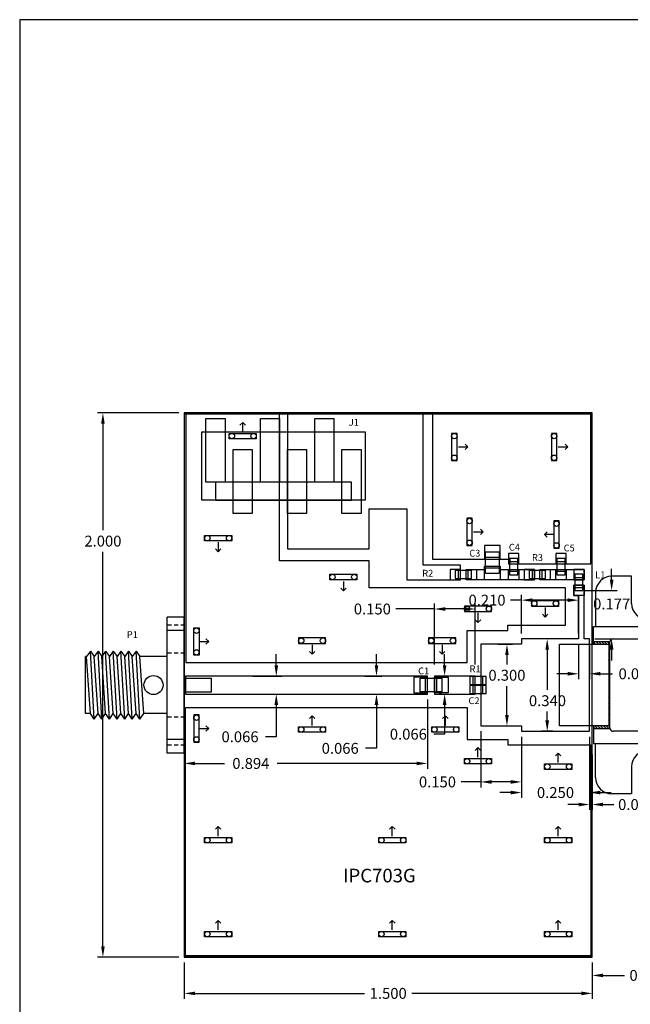
# Model space of a CAD drawing. Units: inches. Extents: x 2.39 to 9.89, y 3.02 to 8.45.
# Drawn here: x 2.39 to 4.64, y 4.83 to 8.45 of the extents above; entities that cross this region are included whole.
import ezdxf

# ---------------------------------------------------------------- set-up
doc = ezdxf.new("R2010")
doc.units = ezdxf.units.IN
doc.header["$MEASUREMENT"] = 0
for name, color, linetype in [('1-TOP METAL', 1, 'Continuous'), ('10-TOP PADS', 10, 'Continuous'), ('11-CUTOUT', 140, 'Continuous'), ('2-BOT METAL', 3, 'Continuous'), ('3-PKG', 7, 'Continuous'), ('3-PLATED VIAS', 6, 'Continuous'), ('5-OUTLINE', 7, 'Continuous'), ('6-TEXT', 7, 'Continuous'), ('7-COMP', 5, 'Continuous'), ('8-DIM_TEXT', 5, 'Continuous'), ('9-TOP SILK SCREEN', 5, 'Continuous')]:
    doc.layers.add(name, color=color, linetype=linetype)
doc.styles.add('style1', font='verdana.ttf')
doc.dimstyles.get("Standard").update_dxf_attribs({"dimtxt": 0.04, "dimasz": 0.04, "dimexe": 0.02, "dimexo": 0.02, "dimgap": 0.02, "dimtad": 0, "dimtih": 1, "dimtoh": 1, "dimdec": 3, "dimzin": 0, "dimdsep": 46, "dimtxsty": 'Standard', "dimcen": 0.02, "dimadec": 0, "dimazin": 0, "dimtfac": 1, "dimtdec": 3, "dimtofl": 0, "dimtmove": 0, "dimatfit": 3, "dimfxl": 0, "dimtolj": 1, "dimtzin": 0, "dimarcsym": 0})

# ---------------------------------------------------------------- blocks, each defined once
blk = doc.blocks.new('*D8')
at = {"layer": '8-DIM_TEXT', "color": 0, "lineweight": -2}
for p, q in [((4.235, 6.19), (4.235, 6.332)), ((4.445, 6.19), (4.445, 6.332)), ((4.235, 6.312), (4.195, 6.312)), ((4.405, 6.312), (4.275, 6.312))]:
    blk.add_line(p, q, dxfattribs=at)
at = {"layer": '8-DIM_TEXT', "color": 0}
for points in [[(4.275, 6.3187), (4.275, 6.3053), (4.235, 6.312)], [(4.405, 6.3187), (4.405, 6.3053), (4.445, 6.312)]]:
    blk.add_solid(points, dxfattribs=at)
at = {"layer": 'Defpoints', "color": 0}
for p in [(4.445, 6.312), (4.235, 6.17), (4.445, 6.17)]:
    blk.add_point(p, dxfattribs=at)
at = {"layer": '8-DIM_TEXT', "color": 0, "insert": (4.1083, 6.312), "char_height": 0.04, "attachment_point": 5}
blk.add_mtext('\\A1;0.210', dxfattribs=at)
blk = doc.blocks.new('*D9')
at = {"layer": '8-DIM_TEXT', "color": 0, "lineweight": -2}
for p, q in [((4.425, 6.17), (4.3095, 6.17)), ((4.3295, 6.13), (4.3295, 5.9825)), ((4.3295, 5.87), (4.3295, 5.9025)), ((4.35, 5.83), (4.3095, 5.83))]:
    blk.add_line(p, q, dxfattribs=at)
at = {"layer": '8-DIM_TEXT', "color": 0}
for points in [[(4.3228, 6.13), (4.3362, 6.13), (4.3295, 6.17)], [(4.3228, 5.87), (4.3362, 5.87), (4.3295, 5.83)]]:
    blk.add_solid(points, dxfattribs=at)
at = {"layer": 'Defpoints', "color": 0}
for p in [(4.445, 6.17), (4.3295, 5.83), (4.37, 5.83)]:
    blk.add_point(p, dxfattribs=at)
at = {"layer": '8-DIM_TEXT', "color": 0, "insert": (4.3305, 5.9425), "char_height": 0.04, "attachment_point": 5}
blk.add_mtext('\\A1;0.340', dxfattribs=at)
blk = doc.blocks.new('*D10')
at = {"layer": '8-DIM_TEXT', "color": 0, "lineweight": -2}
for p, q in [((4.085, 5.83), (4.085, 5.624)), ((4.235, 5.81), (4.235, 5.624)), ((4.085, 5.644), (4.0127, 5.644)), ((4.195, 5.644), (4.125, 5.644))]:
    blk.add_line(p, q, dxfattribs=at)
at = {"layer": '8-DIM_TEXT', "color": 0}
for points in [[(4.125, 5.6507), (4.125, 5.6373), (4.085, 5.644)], [(4.195, 5.6507), (4.195, 5.6373), (4.235, 5.644)]]:
    blk.add_solid(points, dxfattribs=at)
at = {"layer": 'Defpoints', "color": 0}
for p in [(4.085, 5.85), (4.235, 5.83), (4.085, 5.644)]:
    blk.add_point(p, dxfattribs=at)
at = {"layer": '8-DIM_TEXT', "color": 0, "insert": (3.926, 5.644), "char_height": 0.04, "attachment_point": 5}
blk.add_mtext('\\A1;0.150', dxfattribs=at)
blk = doc.blocks.new('*D11')
at = {"layer": '8-DIM_TEXT', "color": 0, "lineweight": -2}
for p, q in [((4.445, 6.15), (4.445, 6.0215)), ((4.485, 6.15), (4.485, 6.0215)), ((4.405, 6.0415), (4.365, 6.0415)), ((4.525, 6.0415), (4.57, 6.0415))]:
    blk.add_line(p, q, dxfattribs=at)
at = {"layer": '8-DIM_TEXT', "color": 0}
for points in [[(4.405, 6.0482), (4.405, 6.0348), (4.445, 6.0415)], [(4.525, 6.0482), (4.525, 6.0348), (4.485, 6.0415)]]:
    blk.add_solid(points, dxfattribs=at)
at = {"layer": 'Defpoints', "color": 0}
for p in [(4.445, 6.17), (4.485, 6.17), (4.445, 6.0415)]:
    blk.add_point(p, dxfattribs=at)
at = {"layer": '8-DIM_TEXT', "color": 0, "insert": (4.66, 6.0415), "char_height": 0.04, "attachment_point": 5}
blk.add_mtext('\\A1;0.040', dxfattribs=at)
blk = doc.blocks.new('*D12')
at = {"layer": '8-DIM_TEXT', "color": 0, "lineweight": -2}
for p, q in [((3.3335, 6.073), (3.3335, 6.113)), ((3.2472, 6.033), (3.3535, 6.033)), ((3.2472, 5.967), (3.3535, 5.967)), ((3.3335, 5.927), (3.3335, 5.81)), ((3.3335, 5.81), (3.2935, 5.81))]:
    blk.add_line(p, q, dxfattribs=at)
at = {"layer": '8-DIM_TEXT', "color": 0}
for points in [[(3.3268, 6.073), (3.3402, 6.073), (3.3335, 6.033)], [(3.3268, 5.927), (3.3402, 5.927), (3.3335, 5.967)]]:
    blk.add_solid(points, dxfattribs=at)
at = {"layer": 'Defpoints', "color": 0}
for p in [(3.2272, 6.033), (3.2272, 5.967), (3.3335, 5.967)]:
    blk.add_point(p, dxfattribs=at)
at = {"layer": '8-DIM_TEXT', "color": 0, "insert": (3.2002, 5.81), "char_height": 0.04, "attachment_point": 5}
blk.add_mtext('\\A1;0.066', dxfattribs=at)
blk = doc.blocks.new('C0805')
at = {"layer": '7-COMP'}
for p, q in [((-0.04, 0.025), (0.04, 0.025)), ((-0.04, -0.025), (-0.04, 0.025)), ((-0.02, -0.025), (-0.02, 0.025)), ((0.02, 0.025), (0.02, -0.025)), ((0.04, 0.025), (0.04, -0.025)), ((0.04, -0.025), (-0.04, -0.025))]:
    blk.add_line(p, q, dxfattribs=at)
blk = doc.blocks.new('*D13')
at = {"layer": '8-DIM_TEXT', "color": 0, "lineweight": -2}
for p, q in [((2.995, 5.947), (2.995, 5.692)), ((3.889, 5.947), (3.889, 5.692)), ((3.035, 5.712), (3.1433, 5.712)), ((3.849, 5.712), (3.3367, 5.712))]:
    blk.add_line(p, q, dxfattribs=at)
at = {"layer": '8-DIM_TEXT', "color": 0}
for points in [[(3.035, 5.7187), (3.035, 5.7053), (2.995, 5.712)], [(3.849, 5.7187), (3.849, 5.7053), (3.889, 5.712)]]:
    blk.add_solid(points, dxfattribs=at)
at = {"layer": 'Defpoints', "color": 0}
for p in [(2.995, 5.967), (3.889, 5.967), (3.889, 5.712)]:
    blk.add_point(p, dxfattribs=at)
at = {"layer": '8-DIM_TEXT', "color": 0, "insert": (3.24, 5.712), "char_height": 0.04, "attachment_point": 5}
blk.add_mtext('\\A1;0.894', dxfattribs=at)
blk = doc.blocks.new('AMP 3-647166-6')
at = {"layer": '10-TOP PADS'}
for points in [[(-0.535, 0.35), (-0.465, 0.35), (-0.465, 0.115), (-0.535, 0.115)], [(-0.335, 0.35), (-0.265, 0.35), (-0.265, 0.115), (-0.335, 0.115)], [(-0.135, 0.35), (-0.065, 0.35), (-0.065, 0.115), (-0.135, 0.115)], [(-0.435, 0.235), (-0.365, 0.235), (-0.365, 0), (-0.435, 0)], [(-0.235, 0.235), (-0.165, 0.235), (-0.165, 0), (-0.235, 0)], [(-0.035, 0.235), (0.035, 0.235), (0.035, 0), (-0.035, 0)]]:
    blk.add_lwpolyline(points, close=True, dxfattribs=at)
at = {"layer": '7-COMP'}
for points in [[(-0.55, 0.3), (0.05, 0.3), (0.05, 0.05), (-0.55, 0.05)], [(-0.5, 0.05), (0, 0.05), (0, 0.115), (-0.5, 0.115)]]:
    blk.add_lwpolyline(points, close=True, dxfattribs=at)
blk = doc.blocks.new('SMA-AEP 9104-1113-000')
at = {"layer": '7-COMP'}
for p, q in [((0, 0.25), (0, -0.25)), ((0, 0.25), (0.063, 0.25)), ((0, 0.2205), (0.013, 0.2205)), ((0.022, 0.2205), (0.037, 0.2205)), ((0.047, 0.2205), (0.063, 0.2205)), ((0.063, 0.25), (0.063, -0.25)), ((0, 0.2), (0.063, 0.2)), ((0, 0.1175), (0.013, 0.1175)), ((0.022, 0.1175), (0.037, 0.1175)), ((0.047, 0.1175), (0.063, 0.1175)), ((0.163, 0.125), (0.149, 0.105)), ((0.163, 0.125), (0.177, 0.105)), ((0.163, 0.125), (0.177, -0.125)), ((0.191, 0.125), (0.177, 0.105)), ((0.191, 0.125), (0.205, 0.105)), ((0.191, 0.125), (0.205, -0.125)), ((0.219, 0.125), (0.205, 0.105)), ((0.219, 0.125), (0.233, 0.105)), ((0.219, 0.125), (0.233, -0.125)), ((0.247, 0.125), (0.233, 0.105)), ((0.247, 0.125), (0.261, 0.105)), ((0.247, 0.125), (0.261, -0.125)), ((0.275, 0.125), (0.261, 0.105)), ((0.275, 0.125), (0.289, 0.105)), ((0.275, 0.125), (0.289, -0.125)), ((0.303, 0.125), (0.289, 0.105)), ((0.303, 0.125), (0.317, 0.105)), ((0.303, 0.125), (0.317, -0.125)), ((0.331, 0.125), (0.317, 0.105)), ((0.331, 0.125), (0.345, 0.105)), ((0.331, 0.125), (0.345, -0.125)), ((0.063, 0.105), (0.149, 0.105)), ((0.149, 0.105), (0.163, -0.105)), ((0.177, 0.105), (0.191, -0.105)), ((0.205, 0.105), (0.219, -0.105)), ((0.233, 0.105), (0.247, -0.105)), ((0.261, 0.105), (0.275, -0.105)), ((0.289, 0.105), (0.303, -0.105)), ((0.317, 0.105), (0.331, -0.105)), ((0.345, 0.105), (0.359, -0.105)), ((0.345, 0.105), (0.363, 0.105)), ((0.363, 0.105), (0.363, -0.105)), ((-0.1, 0.025), (-0.1, -0.025)), ((0, 0.025), (-0.1, 0.025)), ((0, -0.025), (-0.1, -0.025)), ((0.063, -0.105), (0.163, -0.105)), ((0.177, -0.125), (0.163, -0.105)), ((0.177, -0.125), (0.191, -0.105)), ((0.205, -0.125), (0.191, -0.105)), ((0.205, -0.125), (0.219, -0.105)), ((0.233, -0.125), (0.219, -0.105)), ((0.233, -0.125), (0.247, -0.105)), ((0.261, -0.125), (0.247, -0.105)), ((0.261, -0.125), (0.275, -0.105)), ((0.289, -0.125), (0.275, -0.105)), ((0.289, -0.125), (0.303, -0.105)), ((0.317, -0.125), (0.303, -0.105)), ((0.317, -0.125), (0.331, -0.105)), ((0.345, -0.125), (0.331, -0.105)), ((0.345, -0.125), (0.359, -0.105)), ((0.359, -0.105), (0.363, -0.105)), ((0, -0.1175), (0.013, -0.1175)), ((0.022, -0.1175), (0.037, -0.1175)), ((0.047, -0.1175), (0.063, -0.1175)), ((0, -0.2), (0.063, -0.2)), ((0, -0.2205), (0.013, -0.2205)), ((0, -0.25), (0.063, -0.25)), ((0.022, -0.2205), (0.037, -0.2205)), ((0.047, -0.2205), (0.063, -0.2205))]:
    blk.add_line(p, q, dxfattribs=at)
blk.add_circle((0.113, 0), 0.035, dxfattribs=at)
blk = doc.blocks.new('ARROW')
at = {"layer": '11-CUTOUT'}
for p, q in [((-0.035, 0), (-0.025, 0.01)), ((0, 0), (-0.035, 0)), ((-0.035, 0), (-0.025, -0.01))]:
    blk.add_line(p, q, dxfattribs=at)
blk = doc.blocks.new('*D19')
at = {"layer": '8-DIM_TEXT', "color": 0, "lineweight": -2}
for p, q in [((2.995, 4.98), (2.995, 4.847)), ((4.495, 4.98), (4.495, 4.847)), ((3.035, 4.867), (3.6583, 4.867)), ((4.455, 4.867), (3.8317, 4.867))]:
    blk.add_line(p, q, dxfattribs=at)
at = {"layer": '8-DIM_TEXT', "color": 0}
for points in [[(3.035, 4.8737), (3.035, 4.8603), (2.995, 4.867)], [(4.455, 4.8737), (4.455, 4.8603), (4.495, 4.867)]]:
    blk.add_solid(points, dxfattribs=at)
at = {"layer": 'Defpoints', "color": 0}
for p in [(2.995, 5), (4.495, 5), (4.495, 4.867)]:
    blk.add_point(p, dxfattribs=at)
at = {"layer": '8-DIM_TEXT', "color": 0, "insert": (3.745, 4.867), "char_height": 0.04, "attachment_point": 5}
blk.add_mtext('\\A1;1.500', dxfattribs=at)
blk = doc.blocks.new('*D21')
at = {"layer": '8-DIM_TEXT', "color": 0, "lineweight": -2}
for p, q in [((2.975, 7), (2.676, 7)), ((2.696, 6.96), (2.696, 6.569)), ((2.696, 5.04), (2.696, 6.489)), ((2.975, 5), (2.676, 5))]:
    blk.add_line(p, q, dxfattribs=at)
at = {"layer": '8-DIM_TEXT', "color": 0}
for points in [[(2.6893, 6.96), (2.7027, 6.96), (2.696, 7)], [(2.6893, 5.04), (2.7027, 5.04), (2.696, 5)]]:
    blk.add_solid(points, dxfattribs=at)
at = {"layer": 'Defpoints', "color": 0}
for p in [(2.995, 7), (2.696, 5), (2.995, 5)]:
    blk.add_point(p, dxfattribs=at)
at = {"layer": '8-DIM_TEXT', "color": 0, "insert": (2.696, 6.529), "char_height": 0.04, "attachment_point": 5}
blk.add_mtext('\\A1;2.000', dxfattribs=at)
blk = doc.blocks.new('*D22')
at = {"layer": '8-DIM_TEXT', "color": 0, "lineweight": -2}
for p, q in [((4.495, 4.98), (4.495, 4.913)), ((4.905, 4.98), (4.905, 4.913)), ((4.535, 4.933), (4.6133, 4.933)), ((4.865, 4.933), (4.7867, 4.933))]:
    blk.add_line(p, q, dxfattribs=at)
at = {"layer": '8-DIM_TEXT', "color": 0}
for points in [[(4.535, 4.9397), (4.535, 4.9263), (4.495, 4.933)], [(4.865, 4.9397), (4.865, 4.9263), (4.905, 4.933)]]:
    blk.add_solid(points, dxfattribs=at)
at = {"layer": 'Defpoints', "color": 0}
for p in [(4.495, 5), (4.905, 5), (4.905, 4.933)]:
    blk.add_point(p, dxfattribs=at)
at = {"layer": '8-DIM_TEXT', "color": 0, "insert": (4.7, 4.933), "char_height": 0.04, "attachment_point": 5}
blk.add_mtext('\\A1;0.410', dxfattribs=at)
blk = doc.blocks.new('R0603P')
at = {"layer": '10-TOP PADS'}
for points in [[(-0.01, -0.019), (-0.048, -0.019), (-0.048, 0.019), (-0.01, 0.019)], [(0.01, -0.019), (0.048, -0.019), (0.048, 0.019), (0.01, 0.019)]]:
    blk.add_lwpolyline(points, close=True, dxfattribs=at)
blk = doc.blocks.new('R0805P')
at = {"layer": '10-TOP PADS'}
for points in [[(-0.063, 0.029), (-0.013, 0.029), (-0.013, -0.029), (-0.063, -0.029)], [(0.013, -0.029), (0.063, -0.029), (0.063, 0.029), (0.013, 0.029)]]:
    blk.add_lwpolyline(points, close=True, dxfattribs=at)
blk = doc.blocks.new('C0603')
at = {"layer": '7-COMP'}
for p, q in [((0.012, -0.015), (0.012, 0.015)), ((0.048, -0.015), (0.048, 0.015))]:
    blk.add_line(p, q, dxfattribs=at)
blk.add_lwpolyline([(0, 0.015), (0.06, 0.015), (0.06, -0.015), (0, -0.015)], close=True, dxfattribs=at)
blk = doc.blocks.new('*D29')
at = {"layer": '8-DIM_TEXT', "color": 0, "lineweight": -2}
for p, q in [((4.5665, 6.387), (4.5665, 6.427)), ((4.467, 6.347), (4.5865, 6.347)), ((4.505, 6.17), (4.5865, 6.17)), ((4.5665, 6.13), (4.5665, 6.09))]:
    blk.add_line(p, q, dxfattribs=at)
at = {"layer": '8-DIM_TEXT', "color": 0}
for points in [[(4.5598, 6.387), (4.5732, 6.387), (4.5665, 6.347)], [(4.5598, 6.13), (4.5732, 6.13), (4.5665, 6.17)]]:
    blk.add_solid(points, dxfattribs=at)
at = {"layer": 'Defpoints', "color": 0}
for p in [(4.447, 6.347), (4.5665, 6.347), (4.485, 6.17)]:
    blk.add_point(p, dxfattribs=at)
at = {"layer": '8-DIM_TEXT', "color": 0, "insert": (4.5665, 6.298), "char_height": 0.04, "attachment_point": 5}
blk.add_mtext('\\A1;0.177', dxfattribs=at)
blk = doc.blocks.new('*D33')
at = {"layer": '8-DIM_TEXT', "color": 0, "lineweight": -2}
for p, q in [((3.915, 6.0755), (3.915, 6.2995)), ((4.065, 6.0755), (4.065, 6.2995)), ((3.915, 6.2795), (3.7733, 6.2795)), ((4.025, 6.2795), (3.955, 6.2795))]:
    blk.add_line(p, q, dxfattribs=at)
at = {"layer": '8-DIM_TEXT', "color": 0}
for points in [[(3.955, 6.2862), (3.955, 6.2728), (3.915, 6.2795)], [(4.025, 6.2862), (4.025, 6.2728), (4.065, 6.2795)]]:
    blk.add_solid(points, dxfattribs=at)
at = {"layer": 'Defpoints', "color": 0}
for p in [(3.915, 6.2795), (3.915, 6.0555), (4.065, 6.0555)]:
    blk.add_point(p, dxfattribs=at)
at = {"layer": '8-DIM_TEXT', "color": 0, "insert": (3.6867, 6.2795), "char_height": 0.04, "attachment_point": 5}
blk.add_mtext('\\A1;0.150', dxfattribs=at)
blk = doc.blocks.new('*D34')
at = {"layer": '8-DIM_TEXT', "color": 0, "lineweight": -2}
for p, q in [((4.1475, 6.15), (4.2015, 6.15)), ((4.1815, 6.11), (4.1815, 6.076)), ((4.1815, 5.89), (4.1815, 5.996)), ((4.14, 5.85), (4.2015, 5.85))]:
    blk.add_line(p, q, dxfattribs=at)
at = {"layer": '8-DIM_TEXT', "color": 0}
for points in [[(4.1748, 6.11), (4.1882, 6.11), (4.1815, 6.15)], [(4.1748, 5.89), (4.1882, 5.89), (4.1815, 5.85)]]:
    blk.add_solid(points, dxfattribs=at)
at = {"layer": 'Defpoints', "color": 0}
for p in [(4.1275, 6.15), (4.12, 5.85), (4.1815, 5.85)]:
    blk.add_point(p, dxfattribs=at)
at = {"layer": '8-DIM_TEXT', "color": 0, "insert": (4.1815, 6.036), "char_height": 0.04, "attachment_point": 5}
blk.add_mtext('\\A1;0.300', dxfattribs=at)
blk = doc.blocks.new('*D35')
at = {"layer": '8-DIM_TEXT', "color": 0, "lineweight": -2}
for p, q in [((3.7018, 6.073), (3.7018, 6.113)), ((3.659, 6.033), (3.7218, 6.033)), ((3.659, 5.967), (3.7218, 5.967)), ((3.7018, 5.927), (3.7018, 5.7675)), ((3.7018, 5.7675), (3.6618, 5.7675))]:
    blk.add_line(p, q, dxfattribs=at)
at = {"layer": '8-DIM_TEXT', "color": 0}
for points in [[(3.6952, 6.073), (3.7085, 6.073), (3.7018, 6.033)], [(3.6952, 5.927), (3.7085, 5.927), (3.7018, 5.967)]]:
    blk.add_solid(points, dxfattribs=at)
at = {"layer": 'Defpoints', "color": 0}
for p in [(3.639, 6.033), (3.7018, 6.033), (3.639, 5.967)]:
    blk.add_point(p, dxfattribs=at)
at = {"layer": '8-DIM_TEXT', "color": 0, "insert": (3.5685, 5.7675), "char_height": 0.04, "attachment_point": 5}
blk.add_mtext('\\A1;0.066', dxfattribs=at)
blk = doc.blocks.new('*D36')
at = {"layer": '8-DIM_TEXT', "color": 0, "lineweight": -2}
for p, q in [((4.485, 5.81), (4.485, 5.541)), ((4.495, 5.745), (4.495, 5.541)), ((4.445, 5.561), (4.405, 5.561)), ((4.535, 5.561), (4.575, 5.561))]:
    blk.add_line(p, q, dxfattribs=at)
at = {"layer": '8-DIM_TEXT', "color": 0}
for points in [[(4.445, 5.5677), (4.445, 5.5543), (4.485, 5.561)], [(4.535, 5.5677), (4.535, 5.5543), (4.495, 5.561)]]:
    blk.add_solid(points, dxfattribs=at)
at = {"layer": 'Defpoints', "color": 0}
for p in [(4.485, 5.83), (4.495, 5.765), (4.495, 5.561)]:
    blk.add_point(p, dxfattribs=at)
at = {"layer": '8-DIM_TEXT', "color": 0, "insert": (4.6583, 5.561), "char_height": 0.04, "attachment_point": 5}
blk.add_mtext('\\A1;0.010', dxfattribs=at)
blk = doc.blocks.new('PL44C1')
at = {"layer": '3-PKG'}
for p, q in [((-0.06, 0.4), (-0.1325, 0.4)), ((-0.06, 0.3), (-0.06, 0.4)), ((0.1325, 0.4), (0.06, 0.4)), ((0.06, 0.4), (0.06, 0.3)), ((-0.1925, 0.34), (-0.1925, 0.215)), ((0.1925, 0.215), (0.1925, 0.34)), ((-0.2, 0.15), (-0.2, 0.215)), ((-0.2, 0.215), (0.2, 0.215)), ((0.2, 0.215), (0.2, 0.15)), ((-0.325, -0.15), (-0.325, 0.15)), ((-0.325, 0.15), (-0.144, 0.15)), ((-0.2, 0.16), (-0.1397, 0.16)), ((-0.144, 0.15), (-0.144, -0.15)), ((-0.14, -0.1575), (-0.14, 0.1575)), ((-0.1275, 0.17), (0.1275, 0.17)), ((0.2, 0.16), (0.1397, 0.16)), ((0.14, 0.1575), (0.14, -0.1575)), ((0.305, 0.15), (0.144, 0.15)), ((0.144, 0.15), (0.144, -0.15)), ((0.325, 0.13), (0.305, 0.15)), ((0.325, -0.15), (0.325, 0.13)), ((-0.144, -0.15), (-0.325, -0.15)), ((-0.2, -0.15), (-0.2, -0.215)), ((-0.2, -0.16), (-0.1397, -0.16)), ((0.1275, -0.17), (-0.1275, -0.17)), ((0.2, -0.16), (0.1397, -0.16)), ((0.144, -0.15), (0.325, -0.15)), ((0.2, -0.215), (0.2, -0.15)), ((-0.2, -0.215), (0.2, -0.215)), ((-0.1925, -0.34), (-0.1925, -0.215)), ((0.1925, -0.215), (0.1925, -0.34)), ((-0.06, -0.3), (-0.06, -0.4)), ((0.06, -0.4), (0.06, -0.3)), ((-0.06, -0.4), (-0.1325, -0.4)), ((0.1325, -0.4), (0.06, -0.4))]:
    blk.add_line(p, q, dxfattribs=at)
at = {"layer": '3-PKG', "color": 0}
for p, q in [((-0.1927, 0.15), (-0.2, 0.1573)), ((-0.1822, 0.15), (-0.1922, 0.16)), ((-0.1818, 0.16), (-0.1718, 0.15)), ((-0.1713, 0.16), (-0.1613, 0.15)), ((-0.1609, 0.16), (-0.1509, 0.15)), ((-0.1505, 0.16), (-0.14, 0.1495)), ((-0.14, 0.16), (-0.1398, 0.1598)), ((0.14, 0.1532), (0.144, 0.1492)), ((0.1437, 0.16), (0.1537, 0.15)), ((0.1541, 0.16), (0.1641, 0.15)), ((0.1645, 0.16), (0.1745, 0.15)), ((0.175, 0.16), (0.185, 0.15)), ((0.1854, 0.16), (0.1954, 0.15)), ((0.1959, 0.16), (0.2, 0.1559)), ((-0.144, 0.1431), (-0.14, 0.1391)), ((-0.144, 0.1327), (-0.14, 0.1287)), ((-0.144, 0.1222), (-0.14, 0.1182)), ((-0.14, 0.1078), (-0.144, 0.1118)), ((0.144, 0.1388), (0.14, 0.1428)), ((0.144, 0.1283), (0.14, 0.1323)), ((0.144, 0.1179), (0.14, 0.1219)), ((0.144, 0.1075), (0.14, 0.1115)), ((-0.14, 0.0973), (-0.144, 0.1013)), ((-0.14, 0.0869), (-0.144, 0.0909)), ((-0.14, 0.0765), (-0.144, 0.0805)), ((0.144, 0.097), (0.14, 0.101)), ((0.144, 0.0866), (0.14, 0.0906)), ((0.144, 0.0761), (0.14, 0.0801)), ((-0.14, 0.066), (-0.144, 0.07)), ((-0.14, 0.0556), (-0.144, 0.0596)), ((-0.14, 0.0451), (-0.144, 0.0491)), ((-0.14, 0.0347), (-0.144, 0.0387)), ((0.144, 0.0657), (0.14, 0.0697)), ((0.144, 0.0553), (0.14, 0.0593)), ((0.144, 0.0448), (0.14, 0.0488)), ((0.144, 0.0344), (0.14, 0.0384)), ((-0.14, 0.0243), (-0.144, 0.0283)), ((-0.14, 0.0138), (-0.144, 0.0178)), ((-0.14, 0.0034), (-0.144, 0.0074)), ((0.144, 0.0239), (0.14, 0.0279)), ((0.144, 0.0135), (0.14, 0.0175)), ((0.144, 0.0031), (0.14, 0.0071)), ((-0.14, -0.0071), (-0.144, -0.0031)), ((-0.14, -0.0175), (-0.144, -0.0135)), ((-0.14, -0.0279), (-0.144, -0.0239)), ((-0.14, -0.0384), (-0.144, -0.0344)), ((0.144, -0.0074), (0.14, -0.0034)), ((0.144, -0.0178), (0.14, -0.0138)), ((0.144, -0.0283), (0.14, -0.0243)), ((0.144, -0.0387), (0.14, -0.0347)), ((-0.14, -0.0488), (-0.144, -0.0448)), ((-0.14, -0.0593), (-0.144, -0.0553)), ((-0.14, -0.0697), (-0.144, -0.0657)), ((0.144, -0.0491), (0.14, -0.0451)), ((0.144, -0.0596), (0.14, -0.0556)), ((0.144, -0.07), (0.14, -0.066)), ((-0.14, -0.0801), (-0.144, -0.0761)), ((-0.14, -0.0906), (-0.144, -0.0866)), ((-0.14, -0.101), (-0.144, -0.097)), ((-0.14, -0.1115), (-0.144, -0.1075)), ((0.144, -0.0805), (0.14, -0.0765)), ((0.144, -0.0909), (0.14, -0.0869)), ((0.144, -0.1013), (0.14, -0.0973)), ((0.144, -0.1118), (0.14, -0.1078)), ((-0.14, -0.1219), (-0.144, -0.1179)), ((-0.14, -0.1323), (-0.144, -0.1283)), ((-0.14, -0.1428), (-0.144, -0.1388)), ((0.144, -0.1222), (0.14, -0.1182)), ((0.144, -0.1327), (0.14, -0.1287)), ((0.144, -0.1431), (0.14, -0.1391)), ((-0.1959, -0.16), (-0.2, -0.1559)), ((-0.1854, -0.16), (-0.1954, -0.15)), ((-0.175, -0.16), (-0.185, -0.15)), ((-0.1645, -0.16), (-0.1745, -0.15)), ((-0.1541, -0.16), (-0.1641, -0.15)), ((-0.1437, -0.16), (-0.1537, -0.15)), ((-0.14, -0.1532), (-0.144, -0.1492)), ((0.14, -0.16), (0.1398, -0.1598)), ((0.1505, -0.16), (0.14, -0.1495)), ((0.1609, -0.16), (0.1509, -0.15)), ((0.1713, -0.16), (0.1613, -0.15)), ((0.1818, -0.16), (0.1718, -0.15)), ((0.1922, -0.16), (0.1822, -0.15)), ((0.2, -0.1573), (0.1927, -0.15))]:
    blk.add_line(p, q, dxfattribs=at)
at = {"layer": '3-PKG'}
for centre, radius, start, end in [((-0.1325, 0.34), 0.06, 90, 180), ((0.1325, 0.34), 0.06, 360, 90), ((0, 0.3), 0.06, 180, 0), ((-0.1275, 0.1575), 0.0125, 90, 180), ((0.1275, 0.1575), 0.0125, 359.9999, 89.9999), ((-0.1275, -0.1575), 0.0125, 179.9998, 269.9999), ((0.1275, -0.1575), 0.0125, 270, 360), ((0, -0.3), 0.06, 0, 180), ((-0.1325, -0.34), 0.06, 180, 270), ((0.1325, -0.34), 0.06, 270, 0)]:
    blk.add_arc(centre, radius, start, end, dxfattribs=at)
blk = doc.blocks.new('*D39')
at = {"layer": '8-DIM_TEXT', "color": 0, "lineweight": -2}
for p, q in [((3.9523, 6.073), (3.9523, 6.113)), ((3.94, 6.033), (3.9323, 6.033)), ((3.94, 5.967), (3.9323, 5.967)), ((3.9523, 5.927), (3.9523, 5.8195)), ((3.9523, 5.8195), (3.9123, 5.8195))]:
    blk.add_line(p, q, dxfattribs=at)
at = {"layer": '8-DIM_TEXT', "color": 0}
for points in [[(3.9457, 6.073), (3.959, 6.073), (3.9523, 6.033)], [(3.9457, 5.927), (3.959, 5.927), (3.9523, 5.967)]]:
    blk.add_solid(points, dxfattribs=at)
at = {"layer": 'Defpoints', "color": 0}
for p in [(3.96, 6.033), (3.9523, 5.967), (3.96, 5.967)]:
    blk.add_point(p, dxfattribs=at)
at = {"layer": '8-DIM_TEXT', "color": 0, "insert": (3.819, 5.8195), "char_height": 0.04, "attachment_point": 5}
blk.add_mtext('\\A1;0.066', dxfattribs=at)
blk = doc.blocks.new('*D40')
at = {"layer": '8-DIM_TEXT', "color": 0, "lineweight": -2}
for p, q in [((4.235, 5.81), (4.235, 5.585)), ((4.485, 5.81), (4.485, 5.585)), ((4.195, 5.605), (4.155, 5.605)), ((4.525, 5.605), (4.565, 5.605))]:
    blk.add_line(p, q, dxfattribs=at)
at = {"layer": '8-DIM_TEXT', "color": 0}
for points in [[(4.195, 5.6117), (4.195, 5.5983), (4.235, 5.605)], [(4.525, 5.6117), (4.525, 5.5983), (4.485, 5.605)]]:
    blk.add_solid(points, dxfattribs=at)
at = {"layer": 'Defpoints', "color": 0}
for p in [(4.235, 5.83), (4.485, 5.83), (4.235, 5.605)]:
    blk.add_point(p, dxfattribs=at)
at = {"layer": '8-DIM_TEXT', "color": 0, "insert": (4.36, 5.605), "char_height": 0.04, "attachment_point": 5}
blk.add_mtext('\\A1;0.250', dxfattribs=at)

msp = doc.modelspace()

# ---------------------------------------------------------------- linework, layer by layer
at = {"layer": '1-TOP METAL'}
for points in [[(4.035, 6.083), (4.035, 6.2), (4.185, 6.2), (4.185, 6.22), (4.397, 6.22), (4.397, 6.357), (3.675, 6.357), (3.675, 6.457), (3.345, 6.457), (3.345, 6.995), (3.0005, 6.995), (3.0005, 6.083)], [(3.873, 6.648), (3.873, 6.995), (3.375, 6.995), (3.375, 6.5), (3.675, 6.5), (3.675, 6.648), (3.813, 6.648), (3.813, 6.387), (4.011, 6.387), (4.011, 6.441), (3.873, 6.441), (3.873, 6.648)], [(4.192, 6.445), (4.49, 6.445), (4.49, 6.66), (4.49, 6.995), (3.908, 6.995), (3.908, 6.463), (4.192, 6.463)], [(4.031, 6.425), (4.099, 6.425), (4.099, 6.437), (4.157, 6.437), (4.157, 6.425), (4.283, 6.425), (4.283, 6.387), (4.031, 6.387)], [(4.303, 6.425), (4.465, 6.425), (4.465, 6.387), (4.303, 6.387)], [(4.465, 6.367), (4.427, 6.367), (4.427, 6.329), (4.445, 6.329), (4.445, 6.17), (4.235, 6.17), (4.235, 6.15), (4.085, 6.15), (4.085, 5.85), (4.235, 5.85), (4.235, 5.83), (4.485, 5.83), (4.485, 6.17), (4.465, 6.17)], [(3.889, 6.033), (3, 6.033), (3, 5.967), (3.889, 5.967)], [(3.915, 6.033), (3.915, 5.967), (4.065, 5.967), (4.065, 6.033)], [(4.035, 5.917), (4.035, 5.8), (4.185, 5.8), (4.185, 5.78), (4.49, 5.78), (4.49, 5.005), (3, 5.005), (3, 5.917)]]:
    msp.add_lwpolyline(points, close=True, dxfattribs=at)
at = {"layer": '11-CUTOUT'}
for p, q in [((3.21, 6.965), (3.2, 6.955)), ((3.21, 6.93), (3.21, 6.965)), ((3.21, 6.965), (3.22, 6.955)), ((3.12, 6.525), (3.12, 6.49)), ((3.12, 6.49), (3.11, 6.5)), ((3.12, 6.49), (3.13, 6.5))]:
    msp.add_line(p, q, dxfattribs=at)
for points in [[(3.26, 6.905), (3.16, 6.905), (3.16, 6.925), (3.26, 6.925)], [(3.998, 6.825), (3.998, 6.925), (3.978, 6.925), (3.978, 6.825)], [(4.365, 6.825), (4.365, 6.925), (4.345, 6.925), (4.345, 6.825)], [(4.054, 6.513), (4.054, 6.613), (4.034, 6.613), (4.034, 6.513)], [(4.374, 6.503), (4.374, 6.603), (4.354, 6.603), (4.354, 6.503)], [(3.17, 6.53), (3.07, 6.53), (3.07, 6.55), (3.17, 6.55)], [(3.63, 6.387), (3.53, 6.387), (3.53, 6.407), (3.63, 6.407)], [(4.272, 6.29), (4.372, 6.29), (4.372, 6.31), (4.272, 6.31)], [(4.025, 6.27), (4.125, 6.27), (4.125, 6.29), (4.025, 6.29)], [(3.03, 6.11), (3.03, 6.21), (3.05, 6.21), (3.05, 6.11)], [(3.415, 6.153), (3.515, 6.153), (3.515, 6.173), (3.415, 6.173)], [(3.893, 6.153), (3.993, 6.153), (3.993, 6.173), (3.893, 6.173)], [(3.03, 5.89), (3.03, 5.79), (3.05, 5.79), (3.05, 5.89)], [(3.415, 5.847), (3.515, 5.847), (3.515, 5.827), (3.415, 5.827)], [(3.905, 5.847), (4.005, 5.847), (4.005, 5.827), (3.905, 5.827)], [(4.025, 5.73), (4.125, 5.73), (4.125, 5.71), (4.025, 5.71)], [(4.32, 5.71), (4.42, 5.71), (4.42, 5.69), (4.32, 5.69)], [(3.07, 5.44), (3.17, 5.44), (3.17, 5.42), (3.07, 5.42)], [(3.71, 5.44), (3.81, 5.44), (3.81, 5.42), (3.71, 5.42)], [(4.32, 5.44), (4.42, 5.44), (4.42, 5.42), (4.32, 5.42)], [(3.07, 5.095), (3.17, 5.095), (3.17, 5.075), (3.07, 5.075)], [(3.71, 5.095), (3.81, 5.095), (3.81, 5.075), (3.71, 5.075)], [(4.32, 5.095), (4.42, 5.095), (4.42, 5.075), (4.32, 5.075)]]:
    msp.add_lwpolyline(points, close=True, dxfattribs=at)
at = {"layer": '2-BOT METAL'}
msp.add_lwpolyline([(4.495, 6.995), (2.995, 6.995), (2.995, 5.005), (4.495, 5.005)], close=True, dxfattribs=at)
at = {"layer": '3-PLATED VIAS'}
for centre in [(3.17, 6.915), (3.25, 6.915), (3.988, 6.915), (4.355, 6.915), (3.988, 6.835), (4.355, 6.835), (4.044, 6.603), (4.364, 6.593), (3.08, 6.54), (3.16, 6.54), (4.044, 6.523), (4.364, 6.513), (3.54, 6.397), (3.62, 6.397), (4.282, 6.3), (4.362, 6.3), (4.035, 6.28), (4.115, 6.28), (3.04, 6.2), (3.425, 6.163), (3.505, 6.163), (3.903, 6.163), (3.983, 6.163), (3.04, 6.12), (3.04, 5.88), (3.425, 5.837), (3.505, 5.837), (3.915, 5.837), (3.995, 5.837), (3.04, 5.8), (4.035, 5.72), (4.115, 5.72), (4.33, 5.7), (4.41, 5.7), (3.08, 5.43), (3.16, 5.43), (3.72, 5.43), (3.8, 5.43), (4.33, 5.43), (4.41, 5.43), (3.08, 5.085), (3.16, 5.085), (3.72, 5.085), (3.8, 5.085), (4.33, 5.085), (4.41, 5.085)]:
    msp.add_circle(centre, 0.01, dxfattribs=at)
at = {"layer": '5-OUTLINE'}
msp.add_lwpolyline([(2.995, 5), (4.495, 5), (4.495, 7), (2.995, 7)], close=True, dxfattribs=at)
at = {"layer": '6-TEXT'}
for p, q in [((9.89, 8.445), (2.39, 8.445)), ((2.39, 8.445), (2.39, 3.015))]:
    msp.add_line(p, q, dxfattribs=at)

# ---------------------------------------------------------------- block references
at = {"layer": '10-TOP PADS'}
for p, rotation in [((4.128, 6.45), 90.00000000000001), ((3.902, 6), 180)]:
    msp.add_blockref('R0805P', p, dxfattribs=dict(at, rotation=rotation))
at = {"layer": '10-TOP PADS', "xscale": -1, "rotation": 180}
msp.add_blockref('R0603P', (4.293, 6.406), dxfattribs=at)
at = {"layer": '11-CUTOUT', "xscale": -1}
for p in [(4.003, 6.875), (4.37, 6.875), (4.059, 6.563), (3.05, 6.16)]:
    msp.add_blockref('ARROW', p, dxfattribs=at)
at = {"layer": '11-CUTOUT'}
msp.add_blockref('ARROW', (4.354, 6.553), dxfattribs=at)
at = {"layer": '11-CUTOUT', "xscale": -1, "rotation": 270}
for p in [(3.5805, 6.381), (4.075, 6.265), (4.322, 6.285), (3.465, 6.148), (3.943, 6.148)]:
    msp.add_blockref('ARROW', p, dxfattribs=at)
at = {"layer": '11-CUTOUT'}
for p, rotation in [((3.465, 5.852), 270), ((3.955, 5.852), 270), ((3.05, 5.84), 180), ((4.075, 5.735), 270), ((4.37, 5.715), 270), ((3.12, 5.445), 270), ((3.76, 5.445), 270), ((4.37, 5.445), 270), ((3.12, 5.1), 270), ((3.76, 5.1), 270), ((4.37, 5.1), 270)]:
    msp.add_blockref('ARROW', p, dxfattribs=dict(at, rotation=rotation))
at = {"layer": '7-COMP'}
for name, p in [('AMP 3-647166-6', (3.61, 6.63)), ('C0805', (3.902, 6))]:
    msp.add_blockref(name, p, dxfattribs=at)
for name, p, rotation in [('C0805', (4.128, 6.45), 90), ('R0603P', (4.206, 6.435), 90.00000000000001), ('R0603P', (4.38, 6.435), 90.00000000000001), ('SMA-AEP 9104-1113-000', (2.995, 6), 180)]:
    msp.add_blockref(name, p, dxfattribs=dict(at, rotation=rotation))
at = {"layer": '7-COMP', "xscale": -1}
for name, p, rotation in [('C0603', (4.2065, 6.465), 90), ('C0603', (4.3805, 6.465), 90), ('R0603P', (4.021, 6.406), 180), ('R0603P', (4.446, 6.377), 90), ('C0603', (4.446, 6.347), 270)]:
    msp.add_blockref(name, p, dxfattribs=dict(at, rotation=rotation))
for p in [(4.051, 6.406), (4.323, 6.406), (4.105, 6.0165), (4.105, 5.9835)]:
    msp.add_blockref('C0603', p, dxfattribs=at)
at = {"layer": '8-DIM_TEXT'}
msp.add_blockref('PL44C1', (4.7, 6), dxfattribs=at)

# ---------------------------------------------------------------- texts
at = {"layer": '1-TOP METAL', "style": 'style1'}
msp.add_text('IPC703G', height=0.05, dxfattribs=at).set_placement((3.579, 5.275))
at = {"layer": '9-TOP SILK SCREEN', "char_height": 0.025, "attachment_point": 1}
for s, insert in [('J1', (3.6, 6.978)), ('C4', (4.1885, 6.519)), ('C5', (4.39, 6.516)), ('C3', (4.043, 6.497)), ('R3', (4.2735, 6.481)), ('R2', (3.87, 6.4235)), ('L1', (4.506, 6.4175)), ('P1', (2.784, 6.198)), ('C1', (3.855, 6.0645)), ('R1', (4.044, 6.072)), ('C2', (4.04, 5.955))]:
    msp.add_mtext(s, dxfattribs=dict(at, insert=insert))

# ---------------------------------------------------------------- dimensions: what is measured, and where the dimension line sits
at = {"layer": '8-DIM_TEXT'}
for base, p1, p2, picture, middle in [((2.696, 5), (2.995, 7), (2.995, 5), '*D21', (2.696, 6.529)), ((4.5665, 6.347), (4.485, 6.17), (4.447, 6.347), '*D29', (4.5665, 6.298)), ((4.1815, 5.85), (4.1275, 6.15), (4.12, 5.85), '*D34', (4.1815, 6.036)), ((3.3335, 5.967), (3.2272, 6.033), (3.2272, 5.967), '*D12', (3.2002, 5.81)), ((3.7018, 6.033), (3.639, 5.967), (3.639, 6.033), '*D35', (3.5685, 5.7675)), ((3.9523, 5.967), (3.96, 6.033), (3.96, 5.967), '*D39', (3.819, 5.8195))]:
    dim = msp.add_linear_dim(base=base, p1=p1, p2=p2, angle=90, dimstyle='Standard', dxfattribs=at)
    dim.commit()
    dim.dimension.update_dxf_attribs({"geometry": picture, "text_midpoint": middle, "dimtype": 160})
for base, p1, p2, picture, middle in [((4.445, 6.312), (4.235, 6.17), (4.445, 6.17), '*D8', (4.1083, 6.312)), ((3.915, 6.2795), (4.065, 6.0555), (3.915, 6.0555), '*D33', (3.6867, 6.2795)), ((4.445, 6.0415), (4.485, 6.17), (4.445, 6.17), '*D11', (4.66, 6.0415)), ((3.889, 5.712), (2.995, 5.967), (3.889, 5.967), '*D13', (3.24, 5.712)), ((4.085, 5.644), (4.235, 5.83), (4.085, 5.85), '*D10', (3.926, 5.644))]:
    dim = msp.add_linear_dim(base=base, p1=p1, p2=p2, dimstyle='Standard', dxfattribs=at)
    dim.commit()
    dim.dimension.update_dxf_attribs({"geometry": picture, "text_midpoint": middle, "dimtype": 160})
dim = msp.add_linear_dim(base=(4.3295, 5.83), p1=(4.445, 6.17), p2=(4.37, 5.83), angle=90, dimstyle='Standard', override={"dimtmove": 1}, dxfattribs=at)
dim.commit()
dim.dimension.update_dxf_attribs({"geometry": '*D9', "text_midpoint": (4.3305, 5.9425), "dimtype": 160})
for base, p1, p2, picture, middle in [((4.235, 5.605), (4.485, 5.83), (4.235, 5.83), '*D40', (4.36, 5.605)), ((4.495, 5.561), (4.485, 5.83), (4.495, 5.765), '*D36', (4.6583, 5.561)), ((4.495, 4.867), (2.995, 5), (4.495, 5), '*D19', (3.745, 4.867)), ((4.905, 4.933), (4.495, 5), (4.905, 5), '*D22', (4.7, 4.933))]:
    dim = msp.add_linear_dim(base=base, p1=p1, p2=p2, dimstyle='Standard', dxfattribs=at)
    dim.commit()
    dim.dimension.update_dxf_attribs({"geometry": picture, "text_midpoint": middle})

doc.saveas('drawing.dxf')
